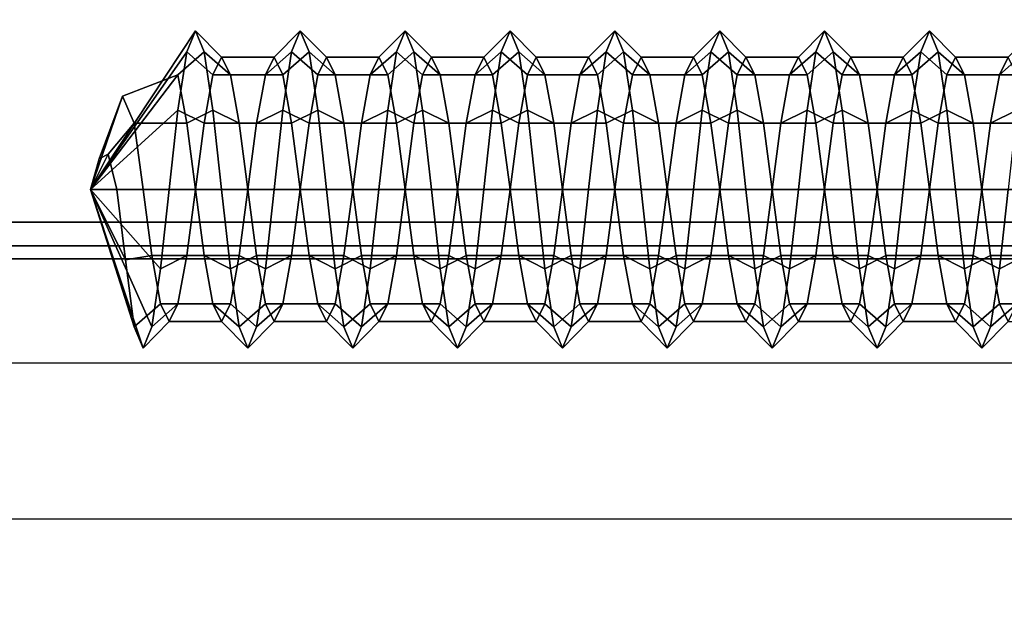
# Model space of a CAD drawing. Extents: x -218 to 262, y -7 to 105.
# Drawn here: x 56 to 58, y -1 to 0 of the extents above; entities that cross this region are included whole.
import ezdxf

# ---------------------------------------------------------------- set-up
doc = ezdxf.new("R2010")
doc.units = 0
doc.header["$LTSCALE"] = 192
doc.layers.add('LAYER_1', color=1, linetype='CONTINUOUS')
doc.layers.add('LAYER_6', color=1, linetype='CONTINUOUS')

msp = doc.modelspace()

# ---------------------------------------------------------------- linework, layer by layer
at = {"layer": 'LAYER_1', "color": 93}
for points in [[(56.263733, 0.406699, -83.54616), (56.065638, 0.106699, -83.54616), (56.230718, 0.323205, -83.67116), (56.280241, 0.366506, -83.69616)], [(56.065638, 0.106699, -83.54616), (56.263733, 0.406699, -83.54616), (56.247226, 0.366506, -83.39616)], [(56.296749, 0.323205, -83.42116), (56.247226, 0.366506, -83.39616), (56.263733, 0.406699, -83.54616), (56.313257, 0.356699, -83.54616)], [(56.313257, 0.356699, -83.54616), (56.263733, 0.406699, -83.54616), (56.280241, 0.366506, -83.69616), (56.329765, 0.323205, -83.67116)], [(56.445321, 0.366506, -83.39616), (56.395797, 0.323205, -83.42116), (56.412305, 0.356699, -83.54616), (56.461829, 0.406699, -83.54616)], [(56.461829, 0.406699, -83.54616), (56.412305, 0.356699, -83.54616), (56.428813, 0.323205, -83.67116), (56.478337, 0.366506, -83.69616)], [(56.494845, 0.323205, -83.42116), (56.445321, 0.366506, -83.39616), (56.461829, 0.406699, -83.54616), (56.511353, 0.356699, -83.54616)], [(56.511353, 0.356699, -83.54616), (56.461829, 0.406699, -83.54616), (56.478337, 0.366506, -83.69616), (56.52786, 0.323205, -83.67116)], [(56.643416, 0.366506, -83.39616), (56.593892, 0.323205, -83.42116), (56.6104, 0.356699, -83.54616), (56.659924, 0.406699, -83.54616)], [(56.659924, 0.406699, -83.54616), (56.6104, 0.356699, -83.54616), (56.626908, 0.323205, -83.67116), (56.676432, 0.366506, -83.69616)], [(56.69294, 0.323205, -83.42116), (56.643416, 0.366506, -83.39616), (56.659924, 0.406699, -83.54616), (56.709448, 0.356699, -83.54616)], [(56.709448, 0.356699, -83.54616), (56.659924, 0.406699, -83.54616), (56.676432, 0.366506, -83.69616), (56.725956, 0.323205, -83.67116)], [(56.841511, 0.366506, -83.39616), (56.791987, 0.323205, -83.42116), (56.808495, 0.356699, -83.54616), (56.858019, 0.406699, -83.54616)], [(56.858019, 0.406699, -83.54616), (56.808495, 0.356699, -83.54616), (56.825003, 0.323205, -83.67116), (56.874527, 0.366506, -83.69616)], [(56.891035, 0.323205, -83.42116), (56.841511, 0.366506, -83.39616), (56.858019, 0.406699, -83.54616), (56.907543, 0.356699, -83.54616)], [(56.907543, 0.356699, -83.54616), (56.858019, 0.406699, -83.54616), (56.874527, 0.366506, -83.69616), (56.924051, 0.323205, -83.67116)], [(57.039606, 0.366506, -83.39616), (56.990083, 0.323205, -83.42116), (57.006591, 0.356699, -83.54616), (57.056114, 0.406699, -83.54616)], [(57.056114, 0.406699, -83.54616), (57.006591, 0.356699, -83.54616), (57.023099, 0.323205, -83.67116), (57.072622, 0.366506, -83.69616)], [(57.08913, 0.323205, -83.42116), (57.039606, 0.366506, -83.39616), (57.056114, 0.406699, -83.54616), (57.105638, 0.356699, -83.54616)], [(57.105638, 0.356699, -83.54616), (57.056114, 0.406699, -83.54616), (57.072622, 0.366506, -83.69616), (57.122146, 0.323205, -83.67116)], [(57.237702, 0.366506, -83.39616), (57.188178, 0.323205, -83.42116), (57.204686, 0.356699, -83.54616), (57.25421, 0.406699, -83.54616)], [(57.25421, 0.406699, -83.54616), (57.204686, 0.356699, -83.54616), (57.221194, 0.323205, -83.67116), (57.270718, 0.366506, -83.69616)], [(57.287226, 0.323205, -83.42116), (57.237702, 0.366506, -83.39616), (57.25421, 0.406699, -83.54616), (57.303733, 0.356699, -83.54616)], [(57.303733, 0.356699, -83.54616), (57.25421, 0.406699, -83.54616), (57.270718, 0.366506, -83.69616), (57.320241, 0.323205, -83.67116)], [(57.435797, 0.366506, -83.39616), (57.386273, 0.323205, -83.42116), (57.402781, 0.356699, -83.54616), (57.452305, 0.406699, -83.54616)], [(57.452305, 0.406699, -83.54616), (57.402781, 0.356699, -83.54616), (57.419289, 0.323205, -83.67116), (57.468813, 0.366506, -83.69616)], [(57.485321, 0.323205, -83.42116), (57.435797, 0.366506, -83.39616), (57.452305, 0.406699, -83.54616), (57.501829, 0.356699, -83.54616)], [(57.501829, 0.356699, -83.54616), (57.452305, 0.406699, -83.54616), (57.468813, 0.366506, -83.69616), (57.518337, 0.323205, -83.67116)], [(57.633892, 0.366506, -83.39616), (57.584368, 0.323205, -83.42116), (57.600876, 0.356699, -83.54616), (57.6504, 0.406699, -83.54616)], [(57.6504, 0.406699, -83.54616), (57.600876, 0.356699, -83.54616), (57.617384, 0.323205, -83.67116), (57.666908, 0.366506, -83.69616)], [(57.683416, 0.323205, -83.42116), (57.633892, 0.366506, -83.39616), (57.6504, 0.406699, -83.54616), (57.699924, 0.356699, -83.54616)], [(57.699924, 0.356699, -83.54616), (57.6504, 0.406699, -83.54616), (57.666908, 0.366506, -83.69616), (57.716432, 0.323205, -83.67116)], [(57.831987, 0.366506, -83.39616), (57.782464, 0.323205, -83.42116), (57.798972, 0.356699, -83.54616), (57.848495, 0.406699, -83.54616)], [(56.065638, 0.106699, -83.54616), (56.247226, 0.366506, -83.39616), (56.230718, 0.256699, -83.286352)], [(56.280241, 0.366506, -83.69616), (56.230718, 0.323205, -83.67116), (56.247226, 0.231699, -83.762666), (56.296749, 0.256699, -83.805967)], [(56.280241, 0.231699, -83.329653), (56.230718, 0.256699, -83.286352), (56.247226, 0.366506, -83.39616), (56.296749, 0.323205, -83.42116)], [(56.329765, 0.323205, -83.67116), (56.280241, 0.366506, -83.69616), (56.296749, 0.256699, -83.805967), (56.346273, 0.231699, -83.762666)], [(56.395797, 0.323205, -83.42116), (56.296749, 0.323205, -83.42116), (56.313257, 0.356699, -83.54616), (56.412305, 0.356699, -83.54616)], [(56.412305, 0.356699, -83.54616), (56.313257, 0.356699, -83.54616), (56.329765, 0.323205, -83.67116), (56.428813, 0.323205, -83.67116)], [(56.428813, 0.256699, -83.286352), (56.379289, 0.231699, -83.329653), (56.395797, 0.323205, -83.42116), (56.445321, 0.366506, -83.39616)], [(56.478337, 0.366506, -83.69616), (56.428813, 0.323205, -83.67116), (56.445321, 0.231699, -83.762666), (56.494845, 0.256699, -83.805967)], [(56.478337, 0.231699, -83.329653), (56.428813, 0.256699, -83.286352), (56.445321, 0.366506, -83.39616), (56.494845, 0.323205, -83.42116)], [(56.52786, 0.323205, -83.67116), (56.478337, 0.366506, -83.69616), (56.494845, 0.256699, -83.805967), (56.544368, 0.231699, -83.762666)], [(56.593892, 0.323205, -83.42116), (56.494845, 0.323205, -83.42116), (56.511353, 0.356699, -83.54616), (56.6104, 0.356699, -83.54616)], [(56.6104, 0.356699, -83.54616), (56.511353, 0.356699, -83.54616), (56.52786, 0.323205, -83.67116), (56.626908, 0.323205, -83.67116)], [(56.626908, 0.256699, -83.286352), (56.577384, 0.231699, -83.329653), (56.593892, 0.323205, -83.42116), (56.643416, 0.366506, -83.39616)], [(56.676432, 0.366506, -83.69616), (56.626908, 0.323205, -83.67116), (56.643416, 0.231699, -83.762666), (56.69294, 0.256699, -83.805967)], [(56.676432, 0.231699, -83.329653), (56.626908, 0.256699, -83.286352), (56.643416, 0.366506, -83.39616), (56.69294, 0.323205, -83.42116)], [(56.725956, 0.323205, -83.67116), (56.676432, 0.366506, -83.69616), (56.69294, 0.256699, -83.805967), (56.742464, 0.231699, -83.762666)], [(56.791987, 0.323205, -83.42116), (56.69294, 0.323205, -83.42116), (56.709448, 0.356699, -83.54616), (56.808495, 0.356699, -83.54616)], [(56.808495, 0.356699, -83.54616), (56.709448, 0.356699, -83.54616), (56.725956, 0.323205, -83.67116), (56.825003, 0.323205, -83.67116)], [(56.825003, 0.256699, -83.286352), (56.775479, 0.231699, -83.329653), (56.791987, 0.323205, -83.42116), (56.841511, 0.366506, -83.39616)], [(56.874527, 0.366506, -83.69616), (56.825003, 0.323205, -83.67116), (56.841511, 0.231699, -83.762666), (56.891035, 0.256699, -83.805967)], [(56.874527, 0.231699, -83.329653), (56.825003, 0.256699, -83.286352), (56.841511, 0.366506, -83.39616), (56.891035, 0.323205, -83.42116)], [(56.924051, 0.323205, -83.67116), (56.874527, 0.366506, -83.69616), (56.891035, 0.256699, -83.805967), (56.940559, 0.231699, -83.762666)], [(56.990083, 0.323205, -83.42116), (56.891035, 0.323205, -83.42116), (56.907543, 0.356699, -83.54616), (57.006591, 0.356699, -83.54616)], [(57.006591, 0.356699, -83.54616), (56.907543, 0.356699, -83.54616), (56.924051, 0.323205, -83.67116), (57.023099, 0.323205, -83.67116)], [(57.023099, 0.256699, -83.286352), (56.973575, 0.231699, -83.329653), (56.990083, 0.323205, -83.42116), (57.039606, 0.366506, -83.39616)], [(57.072622, 0.366506, -83.69616), (57.023099, 0.323205, -83.67116), (57.039606, 0.231699, -83.762666), (57.08913, 0.256699, -83.805967)], [(57.072622, 0.231699, -83.329653), (57.023099, 0.256699, -83.286352), (57.039606, 0.366506, -83.39616), (57.08913, 0.323205, -83.42116)], [(57.122146, 0.323205, -83.67116), (57.072622, 0.366506, -83.69616), (57.08913, 0.256699, -83.805967), (57.138654, 0.231699, -83.762666)], [(57.188178, 0.323205, -83.42116), (57.08913, 0.323205, -83.42116), (57.105638, 0.356699, -83.54616), (57.204686, 0.356699, -83.54616)], [(57.204686, 0.356699, -83.54616), (57.105638, 0.356699, -83.54616), (57.122146, 0.323205, -83.67116), (57.221194, 0.323205, -83.67116)], [(57.221194, 0.256699, -83.286352), (57.17167, 0.231699, -83.329653), (57.188178, 0.323205, -83.42116), (57.237702, 0.366506, -83.39616)], [(57.270718, 0.366506, -83.69616), (57.221194, 0.323205, -83.67116), (57.237702, 0.231699, -83.762666), (57.287226, 0.256699, -83.805967)], [(57.270718, 0.231699, -83.329653), (57.221194, 0.256699, -83.286352), (57.237702, 0.366506, -83.39616), (57.287226, 0.323205, -83.42116)], [(57.320241, 0.323205, -83.67116), (57.270718, 0.366506, -83.69616), (57.287226, 0.256699, -83.805967), (57.336749, 0.231699, -83.762666)], [(57.386273, 0.323205, -83.42116), (57.287226, 0.323205, -83.42116), (57.303733, 0.356699, -83.54616), (57.402781, 0.356699, -83.54616)], [(57.402781, 0.356699, -83.54616), (57.303733, 0.356699, -83.54616), (57.320241, 0.323205, -83.67116), (57.419289, 0.323205, -83.67116)], [(57.419289, 0.256699, -83.286352), (57.369765, 0.231699, -83.329653), (57.386273, 0.323205, -83.42116), (57.435797, 0.366506, -83.39616)], [(57.468813, 0.366506, -83.69616), (57.419289, 0.323205, -83.67116), (57.435797, 0.231699, -83.762666), (57.485321, 0.256699, -83.805967)], [(57.468813, 0.231699, -83.329653), (57.419289, 0.256699, -83.286352), (57.435797, 0.366506, -83.39616), (57.485321, 0.323205, -83.42116)], [(57.518337, 0.323205, -83.67116), (57.468813, 0.366506, -83.69616), (57.485321, 0.256699, -83.805967), (57.534845, 0.231699, -83.762666)], [(57.584368, 0.323205, -83.42116), (57.485321, 0.323205, -83.42116), (57.501829, 0.356699, -83.54616), (57.600876, 0.356699, -83.54616)], [(57.600876, 0.356699, -83.54616), (57.501829, 0.356699, -83.54616), (57.518337, 0.323205, -83.67116), (57.617384, 0.323205, -83.67116)], [(57.617384, 0.256699, -83.286352), (57.56786, 0.231699, -83.329653), (57.584368, 0.323205, -83.42116), (57.633892, 0.366506, -83.39616)], [(57.666908, 0.366506, -83.69616), (57.617384, 0.323205, -83.67116), (57.633892, 0.231699, -83.762666), (57.683416, 0.256699, -83.805967)], [(57.666908, 0.231699, -83.329653), (57.617384, 0.256699, -83.286352), (57.633892, 0.366506, -83.39616), (57.683416, 0.323205, -83.42116)], [(57.716432, 0.323205, -83.67116), (57.666908, 0.366506, -83.69616), (57.683416, 0.256699, -83.805967), (57.73294, 0.231699, -83.762666)], [(57.782464, 0.323205, -83.42116), (57.683416, 0.323205, -83.42116), (57.699924, 0.356699, -83.54616), (57.798972, 0.356699, -83.54616)], [(57.798972, 0.356699, -83.54616), (57.699924, 0.356699, -83.54616), (57.716432, 0.323205, -83.67116), (57.815479, 0.323205, -83.67116)], [(57.815479, 0.256699, -83.286352), (57.765956, 0.231699, -83.329653), (57.782464, 0.323205, -83.42116), (57.831987, 0.366506, -83.39616)], [(56.065638, 0.106699, -83.54616), (56.126167, 0.283151, -83.648035), (56.230718, 0.323205, -83.67116)], [(56.230718, 0.323205, -83.67116), (56.126167, 0.283151, -83.648035), (56.148178, 0.231699, -83.762666), (56.247226, 0.231699, -83.762666)], [(56.379289, 0.231699, -83.329653), (56.280241, 0.231699, -83.329653), (56.296749, 0.323205, -83.42116), (56.395797, 0.323205, -83.42116)], [(56.428813, 0.323205, -83.67116), (56.329765, 0.323205, -83.67116), (56.346273, 0.231699, -83.762666), (56.445321, 0.231699, -83.762666)], [(56.577384, 0.231699, -83.329653), (56.478337, 0.231699, -83.329653), (56.494845, 0.323205, -83.42116), (56.593892, 0.323205, -83.42116)], [(56.626908, 0.323205, -83.67116), (56.52786, 0.323205, -83.67116), (56.544368, 0.231699, -83.762666), (56.643416, 0.231699, -83.762666)], [(56.775479, 0.231699, -83.329653), (56.676432, 0.231699, -83.329653), (56.69294, 0.323205, -83.42116), (56.791987, 0.323205, -83.42116)], [(56.825003, 0.323205, -83.67116), (56.725956, 0.323205, -83.67116), (56.742464, 0.231699, -83.762666), (56.841511, 0.231699, -83.762666)], [(56.973575, 0.231699, -83.329653), (56.874527, 0.231699, -83.329653), (56.891035, 0.323205, -83.42116), (56.990083, 0.323205, -83.42116)], [(57.023099, 0.323205, -83.67116), (56.924051, 0.323205, -83.67116), (56.940559, 0.231699, -83.762666), (57.039606, 0.231699, -83.762666)], [(57.17167, 0.231699, -83.329653), (57.072622, 0.231699, -83.329653), (57.08913, 0.323205, -83.42116), (57.188178, 0.323205, -83.42116)], [(57.221194, 0.323205, -83.67116), (57.122146, 0.323205, -83.67116), (57.138654, 0.231699, -83.762666), (57.237702, 0.231699, -83.762666)], [(57.369765, 0.231699, -83.329653), (57.270718, 0.231699, -83.329653), (57.287226, 0.323205, -83.42116), (57.386273, 0.323205, -83.42116)], [(57.419289, 0.323205, -83.67116), (57.320241, 0.323205, -83.67116), (57.336749, 0.231699, -83.762666), (57.435797, 0.231699, -83.762666)], [(57.56786, 0.231699, -83.329653), (57.468813, 0.231699, -83.329653), (57.485321, 0.323205, -83.42116), (57.584368, 0.323205, -83.42116)], [(57.617384, 0.323205, -83.67116), (57.518337, 0.323205, -83.67116), (57.534845, 0.231699, -83.762666), (57.633892, 0.231699, -83.762666)], [(57.765956, 0.231699, -83.329653), (57.666908, 0.231699, -83.329653), (57.683416, 0.323205, -83.42116), (57.782464, 0.323205, -83.42116)], [(57.815479, 0.323205, -83.67116), (57.716432, 0.323205, -83.67116), (57.73294, 0.231699, -83.762666), (57.831987, 0.231699, -83.762666)], [(56.065638, 0.106699, -83.54616), (56.082146, 0.164636, -83.57961), (56.126167, 0.283151, -83.648035)], [(56.126167, 0.283151, -83.648035), (56.082146, 0.164636, -83.57961), (56.098654, 0.173449, -83.661774), (56.148178, 0.231699, -83.762666)], [(56.065638, 0.106699, -83.54616), (56.230718, 0.256699, -83.286352), (56.21421, 0.106699, -83.24616)], [(56.263733, 0.106699, -83.29616), (56.21421, 0.106699, -83.24616), (56.230718, 0.256699, -83.286352), (56.280241, 0.231699, -83.329653)], [(56.296749, 0.256699, -83.805967), (56.247226, 0.231699, -83.762666), (56.263733, 0.106699, -83.79616), (56.313257, 0.106699, -83.84616)], [(56.346273, 0.231699, -83.762666), (56.296749, 0.256699, -83.805967), (56.313257, 0.106699, -83.84616), (56.362781, 0.106699, -83.79616)], [(56.412305, 0.106699, -83.24616), (56.362781, 0.106699, -83.29616), (56.379289, 0.231699, -83.329653), (56.428813, 0.256699, -83.286352)], [(56.461829, 0.106699, -83.29616), (56.412305, 0.106699, -83.24616), (56.428813, 0.256699, -83.286352), (56.478337, 0.231699, -83.329653)], [(56.494845, 0.256699, -83.805967), (56.445321, 0.231699, -83.762666), (56.461829, 0.106699, -83.79616), (56.511353, 0.106699, -83.84616)], [(56.544368, 0.231699, -83.762666), (56.494845, 0.256699, -83.805967), (56.511353, 0.106699, -83.84616), (56.560876, 0.106699, -83.79616)], [(56.6104, 0.106699, -83.24616), (56.560876, 0.106699, -83.29616), (56.577384, 0.231699, -83.329653), (56.626908, 0.256699, -83.286352)], [(56.659924, 0.106699, -83.29616), (56.6104, 0.106699, -83.24616), (56.626908, 0.256699, -83.286352), (56.676432, 0.231699, -83.329653)], [(56.69294, 0.256699, -83.805967), (56.643416, 0.231699, -83.762666), (56.659924, 0.106699, -83.79616), (56.709448, 0.106699, -83.84616)], [(56.742464, 0.231699, -83.762666), (56.69294, 0.256699, -83.805967), (56.709448, 0.106699, -83.84616), (56.758972, 0.106699, -83.79616)], [(56.808495, 0.106699, -83.24616), (56.758972, 0.106699, -83.29616), (56.775479, 0.231699, -83.329653), (56.825003, 0.256699, -83.286352)], [(56.858019, 0.106699, -83.29616), (56.808495, 0.106699, -83.24616), (56.825003, 0.256699, -83.286352), (56.874527, 0.231699, -83.329653)], [(56.891035, 0.256699, -83.805967), (56.841511, 0.231699, -83.762666), (56.858019, 0.106699, -83.79616), (56.907543, 0.106699, -83.84616)], [(56.940559, 0.231699, -83.762666), (56.891035, 0.256699, -83.805967), (56.907543, 0.106699, -83.84616), (56.957067, 0.106699, -83.79616)], [(57.006591, 0.106699, -83.24616), (56.957067, 0.106699, -83.29616), (56.973575, 0.231699, -83.329653), (57.023099, 0.256699, -83.286352)], [(57.056114, 0.106699, -83.29616), (57.006591, 0.106699, -83.24616), (57.023099, 0.256699, -83.286352), (57.072622, 0.231699, -83.329653)], [(57.08913, 0.256699, -83.805967), (57.039606, 0.231699, -83.762666), (57.056114, 0.106699, -83.79616), (57.105638, 0.106699, -83.84616)], [(57.138654, 0.231699, -83.762666), (57.08913, 0.256699, -83.805967), (57.105638, 0.106699, -83.84616), (57.155162, 0.106699, -83.79616)], [(57.204686, 0.106699, -83.24616), (57.155162, 0.106699, -83.29616), (57.17167, 0.231699, -83.329653), (57.221194, 0.256699, -83.286352)], [(57.25421, 0.106699, -83.29616), (57.204686, 0.106699, -83.24616), (57.221194, 0.256699, -83.286352), (57.270718, 0.231699, -83.329653)], [(57.287226, 0.256699, -83.805967), (57.237702, 0.231699, -83.762666), (57.25421, 0.106699, -83.79616), (57.303733, 0.106699, -83.84616)], [(57.336749, 0.231699, -83.762666), (57.287226, 0.256699, -83.805967), (57.303733, 0.106699, -83.84616), (57.353257, 0.106699, -83.79616)], [(57.402781, 0.106699, -83.24616), (57.353257, 0.106699, -83.29616), (57.369765, 0.231699, -83.329653), (57.419289, 0.256699, -83.286352)], [(57.452305, 0.106699, -83.29616), (57.402781, 0.106699, -83.24616), (57.419289, 0.256699, -83.286352), (57.468813, 0.231699, -83.329653)], [(57.485321, 0.256699, -83.805967), (57.435797, 0.231699, -83.762666), (57.452305, 0.106699, -83.79616), (57.501829, 0.106699, -83.84616)], [(57.534845, 0.231699, -83.762666), (57.485321, 0.256699, -83.805967), (57.501829, 0.106699, -83.84616), (57.551353, 0.106699, -83.79616)], [(57.600876, 0.106699, -83.24616), (57.551353, 0.106699, -83.29616), (57.56786, 0.231699, -83.329653), (57.617384, 0.256699, -83.286352)], [(57.6504, 0.106699, -83.29616), (57.600876, 0.106699, -83.24616), (57.617384, 0.256699, -83.286352), (57.666908, 0.231699, -83.329653)], [(57.683416, 0.256699, -83.805967), (57.633892, 0.231699, -83.762666), (57.6504, 0.106699, -83.79616), (57.699924, 0.106699, -83.84616)], [(57.73294, 0.231699, -83.762666), (57.683416, 0.256699, -83.805967), (57.699924, 0.106699, -83.84616), (57.749448, 0.106699, -83.79616)], [(57.798972, 0.106699, -83.24616), (57.749448, 0.106699, -83.29616), (57.765956, 0.231699, -83.329653), (57.815479, 0.256699, -83.286352)], [(56.148178, 0.231699, -83.762666), (56.098654, 0.173449, -83.661774), (56.115162, 0.106699, -83.74626), (56.164686, 0.106699, -83.79616)], [(56.247226, 0.231699, -83.762666), (56.148178, 0.231699, -83.762666), (56.164686, 0.106699, -83.79616), (56.263733, 0.106699, -83.79616)], [(56.362781, 0.106699, -83.29616), (56.263733, 0.106699, -83.29616), (56.280241, 0.231699, -83.329653), (56.379289, 0.231699, -83.329653)], [(56.445321, 0.231699, -83.762666), (56.346273, 0.231699, -83.762666), (56.362781, 0.106699, -83.79616), (56.461829, 0.106699, -83.79616)], [(56.560876, 0.106699, -83.29616), (56.461829, 0.106699, -83.29616), (56.478337, 0.231699, -83.329653), (56.577384, 0.231699, -83.329653)], [(56.643416, 0.231699, -83.762666), (56.544368, 0.231699, -83.762666), (56.560876, 0.106699, -83.79616), (56.659924, 0.106699, -83.79616)], [(56.758972, 0.106699, -83.29616), (56.659924, 0.106699, -83.29616), (56.676432, 0.231699, -83.329653), (56.775479, 0.231699, -83.329653)], [(56.841511, 0.231699, -83.762666), (56.742464, 0.231699, -83.762666), (56.758972, 0.106699, -83.79616), (56.858019, 0.106699, -83.79616)], [(56.957067, 0.106699, -83.29616), (56.858019, 0.106699, -83.29616), (56.874527, 0.231699, -83.329653), (56.973575, 0.231699, -83.329653)], [(57.039606, 0.231699, -83.762666), (56.940559, 0.231699, -83.762666), (56.957067, 0.106699, -83.79616), (57.056114, 0.106699, -83.79616)], [(57.155162, 0.106699, -83.29616), (57.056114, 0.106699, -83.29616), (57.072622, 0.231699, -83.329653), (57.17167, 0.231699, -83.329653)], [(57.237702, 0.231699, -83.762666), (57.138654, 0.231699, -83.762666), (57.155162, 0.106699, -83.79616), (57.25421, 0.106699, -83.79616)], [(57.353257, 0.106699, -83.29616), (57.25421, 0.106699, -83.29616), (57.270718, 0.231699, -83.329653), (57.369765, 0.231699, -83.329653)], [(57.435797, 0.231699, -83.762666), (57.336749, 0.231699, -83.762666), (57.353257, 0.106699, -83.79616), (57.452305, 0.106699, -83.79616)], [(57.551353, 0.106699, -83.29616), (57.452305, 0.106699, -83.29616), (57.468813, 0.231699, -83.329653), (57.56786, 0.231699, -83.329653)], [(57.633892, 0.231699, -83.762666), (57.534845, 0.231699, -83.762666), (57.551353, 0.106699, -83.79616), (57.6504, 0.106699, -83.79616)], [(57.749448, 0.106699, -83.29616), (57.6504, 0.106699, -83.29616), (57.666908, 0.231699, -83.329653), (57.765956, 0.231699, -83.329653)], [(57.831987, 0.231699, -83.762666), (57.73294, 0.231699, -83.762666), (57.749448, 0.106699, -83.79616), (57.848495, 0.106699, -83.79616)], [(56.065638, 0.106699, -83.54616), (56.115162, 0.106699, -83.74626), (56.098654, 0.173449, -83.661774)], [(56.065638, 0.106699, -83.54616), (56.098654, 0.173449, -83.661774), (56.082146, 0.164636, -83.57961)], [(56.065638, 0.106699, -83.54616), (56.21421, 0.106699, -83.24616), (56.197702, -0.043301, -83.286352)], [(56.065638, 0.106699, -83.54616), (56.197702, -0.043301, -83.286352), (56.181194, -0.153109, -83.39616)], [(56.065638, 0.106699, -83.54616), (56.181194, -0.153109, -83.39616), (56.164686, -0.193301, -83.54616)], [(56.065638, 0.106699, -83.54616), (56.164686, -0.193301, -83.54616), (56.148178, -0.153109, -83.69616)], [(56.065638, 0.106699, -83.54616), (56.148178, -0.153109, -83.69616), (56.13167, -0.026651, -83.777129)], [(56.065638, 0.106699, -83.54616), (56.13167, -0.026651, -83.777129), (56.115162, 0.106699, -83.74626)], [(56.164686, 0.106699, -83.79616), (56.115162, 0.106699, -83.74626), (56.13167, -0.026651, -83.777129), (56.181194, -0.018301, -83.762666)], [(56.263733, 0.106699, -83.79616), (56.164686, 0.106699, -83.79616), (56.181194, -0.018301, -83.762666), (56.280241, -0.018301, -83.762666)], [(56.247226, -0.018301, -83.329653), (56.197702, -0.043301, -83.286352), (56.21421, 0.106699, -83.24616), (56.263733, 0.106699, -83.29616)], [(56.346273, -0.018301, -83.329653), (56.247226, -0.018301, -83.329653), (56.263733, 0.106699, -83.29616), (56.362781, 0.106699, -83.29616)], [(56.313257, 0.106699, -83.84616), (56.263733, 0.106699, -83.79616), (56.280241, -0.018301, -83.762666), (56.329765, -0.043301, -83.805967)], [(56.362781, 0.106699, -83.79616), (56.313257, 0.106699, -83.84616), (56.329765, -0.043301, -83.805967), (56.379289, -0.018301, -83.762666)], [(56.395797, -0.043301, -83.286352), (56.346273, -0.018301, -83.329653), (56.362781, 0.106699, -83.29616), (56.412305, 0.106699, -83.24616)], [(56.461829, 0.106699, -83.79616), (56.362781, 0.106699, -83.79616), (56.379289, -0.018301, -83.762666), (56.478337, -0.018301, -83.762666)], [(56.445321, -0.018301, -83.329653), (56.395797, -0.043301, -83.286352), (56.412305, 0.106699, -83.24616), (56.461829, 0.106699, -83.29616)], [(56.544368, -0.018301, -83.329653), (56.445321, -0.018301, -83.329653), (56.461829, 0.106699, -83.29616), (56.560876, 0.106699, -83.29616)], [(56.511353, 0.106699, -83.84616), (56.461829, 0.106699, -83.79616), (56.478337, -0.018301, -83.762666), (56.52786, -0.043301, -83.805967)], [(56.560876, 0.106699, -83.79616), (56.511353, 0.106699, -83.84616), (56.52786, -0.043301, -83.805967), (56.577384, -0.018301, -83.762666)], [(56.593892, -0.043301, -83.286352), (56.544368, -0.018301, -83.329653), (56.560876, 0.106699, -83.29616), (56.6104, 0.106699, -83.24616)], [(56.659924, 0.106699, -83.79616), (56.560876, 0.106699, -83.79616), (56.577384, -0.018301, -83.762666), (56.676432, -0.018301, -83.762666)], [(56.643416, -0.018301, -83.329653), (56.593892, -0.043301, -83.286352), (56.6104, 0.106699, -83.24616), (56.659924, 0.106699, -83.29616)], [(56.742464, -0.018301, -83.329653), (56.643416, -0.018301, -83.329653), (56.659924, 0.106699, -83.29616), (56.758972, 0.106699, -83.29616)], [(56.709448, 0.106699, -83.84616), (56.659924, 0.106699, -83.79616), (56.676432, -0.018301, -83.762666), (56.725956, -0.043301, -83.805967)], [(56.758972, 0.106699, -83.79616), (56.709448, 0.106699, -83.84616), (56.725956, -0.043301, -83.805967), (56.775479, -0.018301, -83.762666)], [(56.791987, -0.043301, -83.286352), (56.742464, -0.018301, -83.329653), (56.758972, 0.106699, -83.29616), (56.808495, 0.106699, -83.24616)], [(56.858019, 0.106699, -83.79616), (56.758972, 0.106699, -83.79616), (56.775479, -0.018301, -83.762666), (56.874527, -0.018301, -83.762666)], [(56.841511, -0.018301, -83.329653), (56.791987, -0.043301, -83.286352), (56.808495, 0.106699, -83.24616), (56.858019, 0.106699, -83.29616)], [(56.940559, -0.018301, -83.329653), (56.841511, -0.018301, -83.329653), (56.858019, 0.106699, -83.29616), (56.957067, 0.106699, -83.29616)], [(56.907543, 0.106699, -83.84616), (56.858019, 0.106699, -83.79616), (56.874527, -0.018301, -83.762666), (56.924051, -0.043301, -83.805967)], [(56.957067, 0.106699, -83.79616), (56.907543, 0.106699, -83.84616), (56.924051, -0.043301, -83.805967), (56.973575, -0.018301, -83.762666)], [(56.990083, -0.043301, -83.286352), (56.940559, -0.018301, -83.329653), (56.957067, 0.106699, -83.29616), (57.006591, 0.106699, -83.24616)], [(57.056114, 0.106699, -83.79616), (56.957067, 0.106699, -83.79616), (56.973575, -0.018301, -83.762666), (57.072622, -0.018301, -83.762666)], [(57.039606, -0.018301, -83.329653), (56.990083, -0.043301, -83.286352), (57.006591, 0.106699, -83.24616), (57.056114, 0.106699, -83.29616)], [(57.138654, -0.018301, -83.329653), (57.039606, -0.018301, -83.329653), (57.056114, 0.106699, -83.29616), (57.155162, 0.106699, -83.29616)], [(57.105638, 0.106699, -83.84616), (57.056114, 0.106699, -83.79616), (57.072622, -0.018301, -83.762666), (57.122146, -0.043301, -83.805967)], [(57.155162, 0.106699, -83.79616), (57.105638, 0.106699, -83.84616), (57.122146, -0.043301, -83.805967), (57.17167, -0.018301, -83.762666)], [(57.188178, -0.043301, -83.286352), (57.138654, -0.018301, -83.329653), (57.155162, 0.106699, -83.29616), (57.204686, 0.106699, -83.24616)], [(57.25421, 0.106699, -83.79616), (57.155162, 0.106699, -83.79616), (57.17167, -0.018301, -83.762666), (57.270718, -0.018301, -83.762666)], [(57.237702, -0.018301, -83.329653), (57.188178, -0.043301, -83.286352), (57.204686, 0.106699, -83.24616), (57.25421, 0.106699, -83.29616)], [(57.336749, -0.018301, -83.329653), (57.237702, -0.018301, -83.329653), (57.25421, 0.106699, -83.29616), (57.353257, 0.106699, -83.29616)], [(57.303733, 0.106699, -83.84616), (57.25421, 0.106699, -83.79616), (57.270718, -0.018301, -83.762666), (57.320241, -0.043301, -83.805967)], [(57.353257, 0.106699, -83.79616), (57.303733, 0.106699, -83.84616), (57.320241, -0.043301, -83.805967), (57.369765, -0.018301, -83.762666)], [(57.386273, -0.043301, -83.286352), (57.336749, -0.018301, -83.329653), (57.353257, 0.106699, -83.29616), (57.402781, 0.106699, -83.24616)], [(57.452305, 0.106699, -83.79616), (57.353257, 0.106699, -83.79616), (57.369765, -0.018301, -83.762666), (57.468813, -0.018301, -83.762666)], [(57.435797, -0.018301, -83.329653), (57.386273, -0.043301, -83.286352), (57.402781, 0.106699, -83.24616), (57.452305, 0.106699, -83.29616)], [(57.534845, -0.018301, -83.329653), (57.435797, -0.018301, -83.329653), (57.452305, 0.106699, -83.29616), (57.551353, 0.106699, -83.29616)], [(57.501829, 0.106699, -83.84616), (57.452305, 0.106699, -83.79616), (57.468813, -0.018301, -83.762666), (57.518337, -0.043301, -83.805967)], [(57.551353, 0.106699, -83.79616), (57.501829, 0.106699, -83.84616), (57.518337, -0.043301, -83.805967), (57.56786, -0.018301, -83.762666)], [(57.584368, -0.043301, -83.286352), (57.534845, -0.018301, -83.329653), (57.551353, 0.106699, -83.29616), (57.600876, 0.106699, -83.24616)], [(57.6504, 0.106699, -83.79616), (57.551353, 0.106699, -83.79616), (57.56786, -0.018301, -83.762666), (57.666908, -0.018301, -83.762666)], [(57.633892, -0.018301, -83.329653), (57.584368, -0.043301, -83.286352), (57.600876, 0.106699, -83.24616), (57.6504, 0.106699, -83.29616)], [(57.73294, -0.018301, -83.329653), (57.633892, -0.018301, -83.329653), (57.6504, 0.106699, -83.29616), (57.749448, 0.106699, -83.29616)], [(57.699924, 0.106699, -83.84616), (57.6504, 0.106699, -83.79616), (57.666908, -0.018301, -83.762666), (57.716432, -0.043301, -83.805967)], [(57.749448, 0.106699, -83.79616), (57.699924, 0.106699, -83.84616), (57.716432, -0.043301, -83.805967), (57.765956, -0.018301, -83.762666)], [(57.782464, -0.043301, -83.286352), (57.73294, -0.018301, -83.329653), (57.749448, 0.106699, -83.29616), (57.798972, 0.106699, -83.24616)], [(57.848495, 0.106699, -83.79616), (57.749448, 0.106699, -83.79616), (57.765956, -0.018301, -83.762666), (57.865003, -0.018301, -83.762666)], [(57.831987, -0.018301, -83.329653), (57.782464, -0.043301, -83.286352), (57.798972, 0.106699, -83.24616), (57.848495, 0.106699, -83.29616)], [(56.181194, -0.018301, -83.762666), (56.13167, -0.026651, -83.777129), (56.148178, -0.153109, -83.69616), (56.197702, -0.109808, -83.67116)], [(56.280241, -0.018301, -83.762666), (56.181194, -0.018301, -83.762666), (56.197702, -0.109808, -83.67116), (56.296749, -0.109808, -83.67116)], [(56.230718, -0.109808, -83.42116), (56.181194, -0.153109, -83.39616), (56.197702, -0.043301, -83.286352), (56.247226, -0.018301, -83.329653)], [(56.329765, -0.109808, -83.42116), (56.230718, -0.109808, -83.42116), (56.247226, -0.018301, -83.329653), (56.346273, -0.018301, -83.329653)], [(56.329765, -0.043301, -83.805967), (56.280241, -0.018301, -83.762666), (56.296749, -0.109808, -83.67116), (56.346273, -0.153109, -83.69616)], [(56.379289, -0.153109, -83.39616), (56.329765, -0.109808, -83.42116), (56.346273, -0.018301, -83.329653), (56.395797, -0.043301, -83.286352)], [(56.379289, -0.018301, -83.762666), (56.329765, -0.043301, -83.805967), (56.346273, -0.153109, -83.69616), (56.395797, -0.109808, -83.67116)], [(56.478337, -0.018301, -83.762666), (56.379289, -0.018301, -83.762666), (56.395797, -0.109808, -83.67116), (56.494845, -0.109808, -83.67116)], [(56.428813, -0.109808, -83.42116), (56.379289, -0.153109, -83.39616), (56.395797, -0.043301, -83.286352), (56.445321, -0.018301, -83.329653)], [(56.52786, -0.109808, -83.42116), (56.428813, -0.109808, -83.42116), (56.445321, -0.018301, -83.329653), (56.544368, -0.018301, -83.329653)], [(56.52786, -0.043301, -83.805967), (56.478337, -0.018301, -83.762666), (56.494845, -0.109808, -83.67116), (56.544368, -0.153109, -83.69616)], [(56.577384, -0.153109, -83.39616), (56.52786, -0.109808, -83.42116), (56.544368, -0.018301, -83.329653), (56.593892, -0.043301, -83.286352)], [(56.577384, -0.018301, -83.762666), (56.52786, -0.043301, -83.805967), (56.544368, -0.153109, -83.69616), (56.593892, -0.109808, -83.67116)], [(56.676432, -0.018301, -83.762666), (56.577384, -0.018301, -83.762666), (56.593892, -0.109808, -83.67116), (56.69294, -0.109808, -83.67116)], [(56.626908, -0.109808, -83.42116), (56.577384, -0.153109, -83.39616), (56.593892, -0.043301, -83.286352), (56.643416, -0.018301, -83.329653)], [(56.725956, -0.109808, -83.42116), (56.626908, -0.109808, -83.42116), (56.643416, -0.018301, -83.329653), (56.742464, -0.018301, -83.329653)], [(56.725956, -0.043301, -83.805967), (56.676432, -0.018301, -83.762666), (56.69294, -0.109808, -83.67116), (56.742464, -0.153109, -83.69616)], [(56.775479, -0.153109, -83.39616), (56.725956, -0.109808, -83.42116), (56.742464, -0.018301, -83.329653), (56.791987, -0.043301, -83.286352)], [(56.775479, -0.018301, -83.762666), (56.725956, -0.043301, -83.805967), (56.742464, -0.153109, -83.69616), (56.791987, -0.109808, -83.67116)], [(56.874527, -0.018301, -83.762666), (56.775479, -0.018301, -83.762666), (56.791987, -0.109808, -83.67116), (56.891035, -0.109808, -83.67116)], [(56.825003, -0.109808, -83.42116), (56.775479, -0.153109, -83.39616), (56.791987, -0.043301, -83.286352), (56.841511, -0.018301, -83.329653)], [(56.924051, -0.109808, -83.42116), (56.825003, -0.109808, -83.42116), (56.841511, -0.018301, -83.329653), (56.940559, -0.018301, -83.329653)], [(56.924051, -0.043301, -83.805967), (56.874527, -0.018301, -83.762666), (56.891035, -0.109808, -83.67116), (56.940559, -0.153109, -83.69616)], [(56.973575, -0.153109, -83.39616), (56.924051, -0.109808, -83.42116), (56.940559, -0.018301, -83.329653), (56.990083, -0.043301, -83.286352)], [(56.973575, -0.018301, -83.762666), (56.924051, -0.043301, -83.805967), (56.940559, -0.153109, -83.69616), (56.990083, -0.109808, -83.67116)], [(57.072622, -0.018301, -83.762666), (56.973575, -0.018301, -83.762666), (56.990083, -0.109808, -83.67116), (57.08913, -0.109808, -83.67116)], [(57.023099, -0.109808, -83.42116), (56.973575, -0.153109, -83.39616), (56.990083, -0.043301, -83.286352), (57.039606, -0.018301, -83.329653)], [(57.122146, -0.109808, -83.42116), (57.023099, -0.109808, -83.42116), (57.039606, -0.018301, -83.329653), (57.138654, -0.018301, -83.329653)], [(57.122146, -0.043301, -83.805967), (57.072622, -0.018301, -83.762666), (57.08913, -0.109808, -83.67116), (57.138654, -0.153109, -83.69616)], [(57.17167, -0.153109, -83.39616), (57.122146, -0.109808, -83.42116), (57.138654, -0.018301, -83.329653), (57.188178, -0.043301, -83.286352)], [(57.17167, -0.018301, -83.762666), (57.122146, -0.043301, -83.805967), (57.138654, -0.153109, -83.69616), (57.188178, -0.109808, -83.67116)], [(57.270718, -0.018301, -83.762666), (57.17167, -0.018301, -83.762666), (57.188178, -0.109808, -83.67116), (57.287226, -0.109808, -83.67116)], [(57.221194, -0.109808, -83.42116), (57.17167, -0.153109, -83.39616), (57.188178, -0.043301, -83.286352), (57.237702, -0.018301, -83.329653)], [(57.320241, -0.109808, -83.42116), (57.221194, -0.109808, -83.42116), (57.237702, -0.018301, -83.329653), (57.336749, -0.018301, -83.329653)], [(57.320241, -0.043301, -83.805967), (57.270718, -0.018301, -83.762666), (57.287226, -0.109808, -83.67116), (57.336749, -0.153109, -83.69616)], [(57.369765, -0.153109, -83.39616), (57.320241, -0.109808, -83.42116), (57.336749, -0.018301, -83.329653), (57.386273, -0.043301, -83.286352)], [(57.369765, -0.018301, -83.762666), (57.320241, -0.043301, -83.805967), (57.336749, -0.153109, -83.69616), (57.386273, -0.109808, -83.67116)], [(57.468813, -0.018301, -83.762666), (57.369765, -0.018301, -83.762666), (57.386273, -0.109808, -83.67116), (57.485321, -0.109808, -83.67116)], [(57.419289, -0.109808, -83.42116), (57.369765, -0.153109, -83.39616), (57.386273, -0.043301, -83.286352), (57.435797, -0.018301, -83.329653)], [(57.518337, -0.109808, -83.42116), (57.419289, -0.109808, -83.42116), (57.435797, -0.018301, -83.329653), (57.534845, -0.018301, -83.329653)], [(57.518337, -0.043301, -83.805967), (57.468813, -0.018301, -83.762666), (57.485321, -0.109808, -83.67116), (57.534845, -0.153109, -83.69616)], [(57.56786, -0.153109, -83.39616), (57.518337, -0.109808, -83.42116), (57.534845, -0.018301, -83.329653), (57.584368, -0.043301, -83.286352)], [(57.56786, -0.018301, -83.762666), (57.518337, -0.043301, -83.805967), (57.534845, -0.153109, -83.69616), (57.584368, -0.109808, -83.67116)], [(57.666908, -0.018301, -83.762666), (57.56786, -0.018301, -83.762666), (57.584368, -0.109808, -83.67116), (57.683416, -0.109808, -83.67116)], [(57.617384, -0.109808, -83.42116), (57.56786, -0.153109, -83.39616), (57.584368, -0.043301, -83.286352), (57.633892, -0.018301, -83.329653)], [(57.716432, -0.109808, -83.42116), (57.617384, -0.109808, -83.42116), (57.633892, -0.018301, -83.329653), (57.73294, -0.018301, -83.329653)], [(57.716432, -0.043301, -83.805967), (57.666908, -0.018301, -83.762666), (57.683416, -0.109808, -83.67116), (57.73294, -0.153109, -83.69616)], [(57.765956, -0.153109, -83.39616), (57.716432, -0.109808, -83.42116), (57.73294, -0.018301, -83.329653), (57.782464, -0.043301, -83.286352)], [(57.765956, -0.018301, -83.762666), (57.716432, -0.043301, -83.805967), (57.73294, -0.153109, -83.69616), (57.782464, -0.109808, -83.67116)], [(57.865003, -0.018301, -83.762666), (57.765956, -0.018301, -83.762666), (57.782464, -0.109808, -83.67116), (57.881511, -0.109808, -83.67116)], [(57.815479, -0.109808, -83.42116), (57.765956, -0.153109, -83.39616), (57.782464, -0.043301, -83.286352), (57.831987, -0.018301, -83.329653)], [(56.197702, -0.109808, -83.67116), (56.148178, -0.153109, -83.69616), (56.164686, -0.193301, -83.54616), (56.21421, -0.143301, -83.54616)], [(56.21421, -0.143301, -83.54616), (56.164686, -0.193301, -83.54616), (56.181194, -0.153109, -83.39616), (56.230718, -0.109808, -83.42116)], [(56.296749, -0.109808, -83.67116), (56.197702, -0.109808, -83.67116), (56.21421, -0.143301, -83.54616), (56.313257, -0.143301, -83.54616)], [(56.313257, -0.143301, -83.54616), (56.21421, -0.143301, -83.54616), (56.230718, -0.109808, -83.42116), (56.329765, -0.109808, -83.42116)], [(56.346273, -0.153109, -83.69616), (56.296749, -0.109808, -83.67116), (56.313257, -0.143301, -83.54616), (56.362781, -0.193301, -83.54616)], [(56.362781, -0.193301, -83.54616), (56.313257, -0.143301, -83.54616), (56.329765, -0.109808, -83.42116), (56.379289, -0.153109, -83.39616)], [(56.395797, -0.109808, -83.67116), (56.346273, -0.153109, -83.69616), (56.362781, -0.193301, -83.54616), (56.412305, -0.143301, -83.54616)], [(56.412305, -0.143301, -83.54616), (56.362781, -0.193301, -83.54616), (56.379289, -0.153109, -83.39616), (56.428813, -0.109808, -83.42116)], [(56.494845, -0.109808, -83.67116), (56.395797, -0.109808, -83.67116), (56.412305, -0.143301, -83.54616), (56.511353, -0.143301, -83.54616)], [(56.511353, -0.143301, -83.54616), (56.412305, -0.143301, -83.54616), (56.428813, -0.109808, -83.42116), (56.52786, -0.109808, -83.42116)], [(56.544368, -0.153109, -83.69616), (56.494845, -0.109808, -83.67116), (56.511353, -0.143301, -83.54616), (56.560876, -0.193301, -83.54616)], [(56.560876, -0.193301, -83.54616), (56.511353, -0.143301, -83.54616), (56.52786, -0.109808, -83.42116), (56.577384, -0.153109, -83.39616)], [(56.593892, -0.109808, -83.67116), (56.544368, -0.153109, -83.69616), (56.560876, -0.193301, -83.54616), (56.6104, -0.143301, -83.54616)], [(56.6104, -0.143301, -83.54616), (56.560876, -0.193301, -83.54616), (56.577384, -0.153109, -83.39616), (56.626908, -0.109808, -83.42116)], [(56.69294, -0.109808, -83.67116), (56.593892, -0.109808, -83.67116), (56.6104, -0.143301, -83.54616), (56.709448, -0.143301, -83.54616)], [(56.709448, -0.143301, -83.54616), (56.6104, -0.143301, -83.54616), (56.626908, -0.109808, -83.42116), (56.725956, -0.109808, -83.42116)], [(56.742464, -0.153109, -83.69616), (56.69294, -0.109808, -83.67116), (56.709448, -0.143301, -83.54616), (56.758972, -0.193301, -83.54616)], [(56.758972, -0.193301, -83.54616), (56.709448, -0.143301, -83.54616), (56.725956, -0.109808, -83.42116), (56.775479, -0.153109, -83.39616)], [(56.791987, -0.109808, -83.67116), (56.742464, -0.153109, -83.69616), (56.758972, -0.193301, -83.54616), (56.808495, -0.143301, -83.54616)], [(56.808495, -0.143301, -83.54616), (56.758972, -0.193301, -83.54616), (56.775479, -0.153109, -83.39616), (56.825003, -0.109808, -83.42116)], [(56.891035, -0.109808, -83.67116), (56.791987, -0.109808, -83.67116), (56.808495, -0.143301, -83.54616), (56.907543, -0.143301, -83.54616)], [(56.907543, -0.143301, -83.54616), (56.808495, -0.143301, -83.54616), (56.825003, -0.109808, -83.42116), (56.924051, -0.109808, -83.42116)], [(56.940559, -0.153109, -83.69616), (56.891035, -0.109808, -83.67116), (56.907543, -0.143301, -83.54616), (56.957067, -0.193301, -83.54616)], [(56.957067, -0.193301, -83.54616), (56.907543, -0.143301, -83.54616), (56.924051, -0.109808, -83.42116), (56.973575, -0.153109, -83.39616)], [(56.990083, -0.109808, -83.67116), (56.940559, -0.153109, -83.69616), (56.957067, -0.193301, -83.54616), (57.006591, -0.143301, -83.54616)], [(57.006591, -0.143301, -83.54616), (56.957067, -0.193301, -83.54616), (56.973575, -0.153109, -83.39616), (57.023099, -0.109808, -83.42116)], [(57.08913, -0.109808, -83.67116), (56.990083, -0.109808, -83.67116), (57.006591, -0.143301, -83.54616), (57.105638, -0.143301, -83.54616)], [(57.105638, -0.143301, -83.54616), (57.006591, -0.143301, -83.54616), (57.023099, -0.109808, -83.42116), (57.122146, -0.109808, -83.42116)], [(57.138654, -0.153109, -83.69616), (57.08913, -0.109808, -83.67116), (57.105638, -0.143301, -83.54616), (57.155162, -0.193301, -83.54616)], [(57.155162, -0.193301, -83.54616), (57.105638, -0.143301, -83.54616), (57.122146, -0.109808, -83.42116), (57.17167, -0.153109, -83.39616)], [(57.188178, -0.109808, -83.67116), (57.138654, -0.153109, -83.69616), (57.155162, -0.193301, -83.54616), (57.204686, -0.143301, -83.54616)], [(57.204686, -0.143301, -83.54616), (57.155162, -0.193301, -83.54616), (57.17167, -0.153109, -83.39616), (57.221194, -0.109808, -83.42116)], [(57.287226, -0.109808, -83.67116), (57.188178, -0.109808, -83.67116), (57.204686, -0.143301, -83.54616), (57.303733, -0.143301, -83.54616)], [(57.303733, -0.143301, -83.54616), (57.204686, -0.143301, -83.54616), (57.221194, -0.109808, -83.42116), (57.320241, -0.109808, -83.42116)], [(57.336749, -0.153109, -83.69616), (57.287226, -0.109808, -83.67116), (57.303733, -0.143301, -83.54616), (57.353257, -0.193301, -83.54616)], [(57.353257, -0.193301, -83.54616), (57.303733, -0.143301, -83.54616), (57.320241, -0.109808, -83.42116), (57.369765, -0.153109, -83.39616)], [(57.386273, -0.109808, -83.67116), (57.336749, -0.153109, -83.69616), (57.353257, -0.193301, -83.54616), (57.402781, -0.143301, -83.54616)], [(57.402781, -0.143301, -83.54616), (57.353257, -0.193301, -83.54616), (57.369765, -0.153109, -83.39616), (57.419289, -0.109808, -83.42116)], [(57.485321, -0.109808, -83.67116), (57.386273, -0.109808, -83.67116), (57.402781, -0.143301, -83.54616), (57.501829, -0.143301, -83.54616)], [(57.501829, -0.143301, -83.54616), (57.402781, -0.143301, -83.54616), (57.419289, -0.109808, -83.42116), (57.518337, -0.109808, -83.42116)], [(57.534845, -0.153109, -83.69616), (57.485321, -0.109808, -83.67116), (57.501829, -0.143301, -83.54616), (57.551353, -0.193301, -83.54616)], [(57.551353, -0.193301, -83.54616), (57.501829, -0.143301, -83.54616), (57.518337, -0.109808, -83.42116), (57.56786, -0.153109, -83.39616)], [(57.584368, -0.109808, -83.67116), (57.534845, -0.153109, -83.69616), (57.551353, -0.193301, -83.54616), (57.600876, -0.143301, -83.54616)], [(57.600876, -0.143301, -83.54616), (57.551353, -0.193301, -83.54616), (57.56786, -0.153109, -83.39616), (57.617384, -0.109808, -83.42116)], [(57.683416, -0.109808, -83.67116), (57.584368, -0.109808, -83.67116), (57.600876, -0.143301, -83.54616), (57.699924, -0.143301, -83.54616)], [(57.699924, -0.143301, -83.54616), (57.600876, -0.143301, -83.54616), (57.617384, -0.109808, -83.42116), (57.716432, -0.109808, -83.42116)], [(57.73294, -0.153109, -83.69616), (57.683416, -0.109808, -83.67116), (57.699924, -0.143301, -83.54616), (57.749448, -0.193301, -83.54616)], [(57.749448, -0.193301, -83.54616), (57.699924, -0.143301, -83.54616), (57.716432, -0.109808, -83.42116), (57.765956, -0.153109, -83.39616)], [(57.782464, -0.109808, -83.67116), (57.73294, -0.153109, -83.69616), (57.749448, -0.193301, -83.54616), (57.798972, -0.143301, -83.54616)], [(57.798972, -0.143301, -83.54616), (57.749448, -0.193301, -83.54616), (57.765956, -0.153109, -83.39616), (57.815479, -0.109808, -83.42116)], [(57.881511, -0.109808, -83.67116), (57.782464, -0.109808, -83.67116), (57.798972, -0.143301, -83.54616), (57.898019, -0.143301, -83.54616)]]:
    msp.add_3dface(points, dxfattribs=at)
at = {"layer": 'LAYER_1', "color": 153}
for points, invisible_edges in [([(56.584312, 0, -93.843808), (59.17304, 0, -93.843808), (58.868484, 0, -93.437734), (56.655251, 0, -93.74057)], 6), ([(56.990387, 0, -93.59284), (56.655251, 0, -93.74057), (58.868484, 0, -93.437734)], 3), ([(56.866323, 0, -93.610121), (56.751702, 0, -93.660646), (56.655251, 0, -93.74057), (56.990387, 0, -93.59284)], 4)]:
    msp.add_3dface(points, dxfattribs=dict(at, invisible_edges=invisible_edges))
at = {"layer": 'LAYER_6', "color": 13}
for points in [[(54.901309, 0, -80.415807), (59.736745, 0, -81.935772), (59.736745, 96, -81.935772), (54.901309, 96, -80.415807)], [(60.036618, 0, -80.981793), (55.170534, 0, -79.452193), (55.170534, 96, -79.452193), (60.036618, 96, -80.981793)]]:
    msp.add_3dface(points, dxfattribs=at)
at = {"layer": 'LAYER_6', "color": 175}
for points, invisible_edges in [([(-154.798098, 7.516487, -107.977353), (-154.750303, -7.01051, -107.977353), (262.223719, -6.922511, -107.977353), (262.223719, 7.604496, -107.977353)], 5), ([(-154.750303, -7.005151, -93.845542), (262.223719, 7.604419, -93.845542), (262.223719, 3.24086, -93.845542), (-154.798098, -7.010462, -93.845542)], 15), ([(-154.798098, -7.008175, -93.845542), (-154.798098, 7.516409, -93.845542), (262.223719, 7.604419, -93.845542), (-154.750303, -7.005151, -93.845542)], 4), ([(-154.798098, -7.010462, -93.845542), (262.223719, 3.24086, -93.845542), (262.223719, -4.395504, -93.845542)], 15), ([(-154.714312, 0, -95.539467), (262.223719, 0.08801, -95.539467), (-138.407129, 0, -95.739291)], 14), ([(262.223719, 0.08801, -106.27332), (-154.714312, 0, -106.27332), (-138.407129, 0, -106.140048)], 14), ([(262.223719, 0.08801, -95.539467), (262.223719, 0.08801, -106.27332), (-138.407129, 0, -106.140048), (-138.407129, 0, -95.739291)], 10), ([(262.223719, 0.018808, -95.19157), (-154.714312, -0.069202, -95.19157), (262.223719, -0.178252, -94.896647), (262.223719, -0.031868, -95.115728)], 6), ([(262.223719, -0.178252, -94.896647), (-154.714312, -0.069202, -95.19157), (-154.714312, -0.266262, -94.896647)], 1), ([(262.223719, -0.178252, -94.896647), (-154.714312, -0.266262, -94.896647), (262.223719, -0.473184, -94.699578), (262.223719, -0.193522, -94.886444)], 6), ([(262.223719, -0.473184, -94.699578), (-154.714312, -0.266262, -94.896647), (-154.714312, -0.561194, -94.699578)], 1), ([(-154.714312, -0.561194, -107.11321), (262.223719, -0.473184, -107.11321), (262.223719, -0.821081, -107.182411), (-154.714312, -0.883644, -107.17735)], 4), ([(262.223719, -0.821081, -94.630376), (262.223719, -0.473184, -94.699578), (-154.714312, -0.561194, -94.699578), (-154.714312, -0.901613, -94.631863)], 8)]:
    msp.add_3dface(points, dxfattribs=dict(at, invisible_edges=invisible_edges))
for points in [[(262.223719, 0.08801, -106.27332), (262.223719, 0.018808, -106.621217), (-154.714312, -0.069202, -106.621217), (-154.714312, 0, -106.27332)], [(262.223719, 0.018808, -95.19157), (262.223719, 0.08801, -95.539467), (-154.714312, 0, -95.539467), (-154.714312, -0.069202, -95.19157)], [(262.223719, 0.018808, -106.621217), (262.223719, -0.178252, -106.91614), (-154.714312, -0.266262, -106.91614), (-154.714312, -0.069202, -106.621217)], [(262.223719, -0.178252, -106.91614), (262.223719, -0.473184, -107.11321), (-154.714312, -0.561194, -107.11321), (-154.714312, -0.266262, -106.91614)]]:
    msp.add_3dface(points, dxfattribs=at)
at = {"layer": 'LAYER_6', "color": 13, "invisible_edges": 1}
msp.add_3dface([(54.901309, 0, -80.415807), (55.170534, 0, -79.452193), (60.036618, 0, -80.981793), (59.736745, 0, -81.935772)], dxfattribs=at)

doc.saveas('drawing.dxf')
